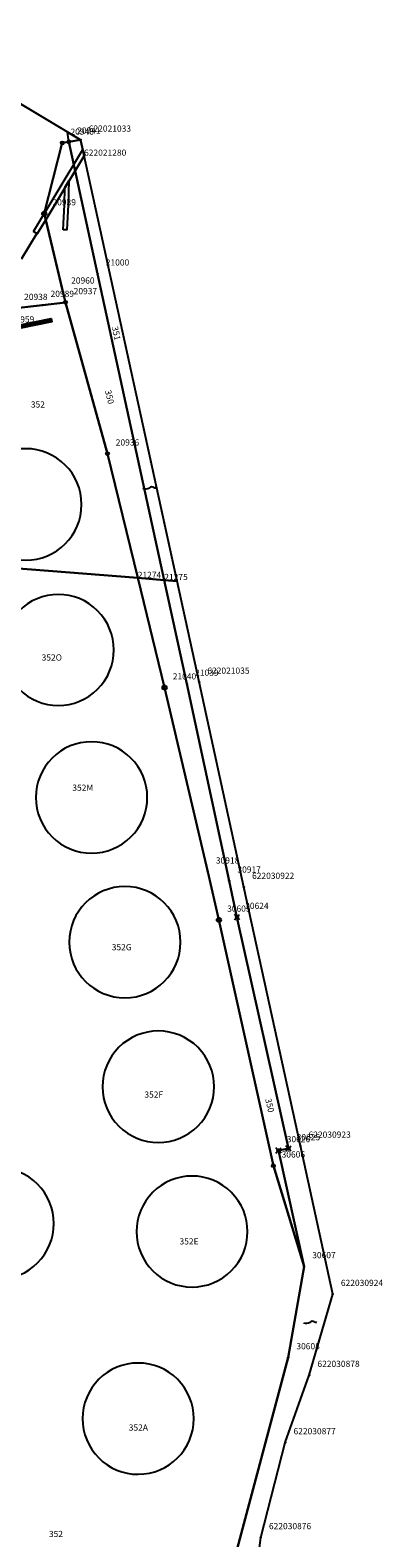
# Model space of a CAD drawing. Extents: x 2718287 to 2719629, y 1079826 to 1083092.
# Drawn here: x 2719190 to 2719247, y 1080780 to 1081024 of the extents above; entities that cross this region are included whole.
import ezdxf
from ezdxf.enums import TextEntityAlignment as Align

# ---------------------------------------------------------------- set-up
doc = ezdxf.new("R2010")
doc.units = 0
doc.header["$MEASUREMENT"] = 0
doc.layers.get('0').update_dxf_attribs({"linetype": 'CONTINUOUS'})
for name, color, linetype in [('01211', 7, 'CONTINUOUS'), ('01219', 7, 'CONTINUOUS'), ('01221', 7, 'CONTINUOUS'), ('01225', 7, 'CONTINUOUS'), ('01236', 7, 'CONTINUOUS'), ('01241', 7, 'CONTINUOUS'), ('01243', 7, 'CONTINUOUS'), ('01313', 7, 'CONTINUOUS'), ('01341', 7, 'CONTINUOUS'), ('01611', 7, 'CONTINUOUS'), ('01619', 7, 'CONTINUOUS'), ('01651', 7, 'CONTINUOUS'), ('01653', 7, 'CONTINUOUS'), ('01656', 7, 'CONTINUOUS'), ('01657', 7, 'CONTINUOUS'), ('01659', 7, 'CONTINUOUS'), ('01661', 7, 'CONTINUOUS')]:
    doc.layers.add(name, color=color, linetype=linetype)
doc.styles.get("Standard").update_dxf_attribs({"font": 'txt', "height": 0.2})

# ---------------------------------------------------------------- blocks, each defined once
blk = doc.blocks.new('FLUSSR')
at = {"color": 7, "linetype": 'Continuous'}
for p, q in [((1.724, -0.142), (1.756, 0.15)), ((1.756, 0.15), (2.118, -0.062)), ((2.118, -0.062), (1.724, -0.142))]:
    blk.add_line(p, q, dxfattribs=at)
for centre, radius, start, end in [((0.768484, -0.940724), 1.214714, 59.88235556, 129.24565278), ((2.468532, 3.123963), 3.205188, 250.10852778, 263.72135), ((-1.249441, 2.26236), 2.584449, 249.98525278, 298.91070278)]:
    blk.add_arc(centre, radius, start, end, dxfattribs=at)
blk = doc.blocks.new('GPUV')
at = {"color": 7, "linetype": 'Continuous'}
blk.add_circle((0, 0), 0.1, dxfattribs=at)
blk = doc.blocks.new('GPBOL')
at = {"color": 7, "linetype": 'Continuous'}
blk.add_circle((0, 0), 0.5, dxfattribs=at)
blk = doc.blocks.new('GPM')
at = {"color": 7, "linetype": 'Continuous'}
blk.add_circle((0, 0), 0.7, dxfattribs=at)
blk = doc.blocks.new('GPKRZ')
at = {"color": 7, "linetype": 'Continuous'}
for p, q in [((-0.284, 0.282), (-0.849, 0.849)), ((0.283, 0.283), (0.849, 0.849)), ((-0.849, -0.849), (-0.283, -0.283)), ((0.849, -0.849), (0.283, -0.283))]:
    blk.add_line(p, q, dxfattribs=at)
blk.add_circle((0, 0), 0.4, dxfattribs=at)

msp = doc.modelspace()

# ---------------------------------------------------------------- linework, layer by layer
at = {"layer": '01211', "color": 5, "linetype": 'Continuous'}
for points in [[(2719179.865, 1080947.098, 0.414193), (2719188.875, 1080938.088, 0.414201), (2719197.885, 1080947.098, 0.414193), (2719188.875, 1080956.108, 0.414193), (2719179.865, 1080947.098)], [(2719185.16, 1080923.585, 0.414248), (2719194.134, 1080914.61, 0.414389), (2719203.109, 1080923.585, 0.414307), (2719194.135, 1080932.559, 0.414231), (2719185.16, 1080923.585)], [(2719190.506, 1080899.757, 0.414283), (2719199.507, 1080890.756, 0.414274), (2719208.508, 1080899.757, 0.414283), (2719199.507, 1080908.758, 0.414292), (2719190.506, 1080899.757)], [(2719195.896, 1080876.379, 0.414149), (2719204.888, 1080867.387, 0.414189), (2719213.881, 1080876.379, 0.414174), (2719204.889, 1080885.371, 0.414181), (2719195.896, 1080876.379)], [(2719201.273, 1080853.017, 0.414274), (2719210.284, 1080844.006, 0.414308), (2719219.295, 1080853.017, 0.414257), (2719210.284, 1080862.028, 0.414257), (2719201.273, 1080853.017)], [(2719175.416, 1080830.917, 0.414296), (2719184.414, 1080821.919, 0.414321), (2719193.412, 1080830.917, 0.414287), (2719184.414, 1080839.915, 0.414313), (2719175.416, 1080830.917)], [(2719206.757, 1080829.623, 0.414279), (2719215.727, 1080820.653, 0.414287), (2719224.697, 1080829.623, 0.414253), (2719215.727, 1080838.593, 0.414287), (2719206.757, 1080829.623)], [(2719198.043, 1080799.394, 0.41424), (2719207.029, 1080790.407, 0.41419), (2719216.015, 1080799.393, 0.41424), (2719207.029, 1080808.38, 0.414216), (2719198.043, 1080799.394)]]:
    msp.add_lwpolyline(points, format="xyb", close=True, dxfattribs=at)
at = {"layer": '01221', "color": 5, "linetype": 'Continuous'}
msp.add_lwpolyline([(2719188.202, 1080986.788), (2719190.661, 1080990.889), (2719190.748, 1080990.837), (2719192.106, 1080993.104), (2719192.106, 1080993.104), (2719196.855, 1081001.025), (2719196.855, 1081001.025), (2719198.3, 1081003.436), (2719198.3, 1081003.436), (2719197.739, 1081006.004), (2719183.403, 1081014.561)], dxfattribs=at)
at = {"layer": '01225', "color": 5, "linetype": 'Continuous'}
msp.add_lwpolyline([(2719233.815, 1080823.993), (2719229.694, 1080842.732), (2719231.303, 1080843.046), (2719222.989, 1080880.429), (2719221.732, 1080886.285), (2719214.903, 1080918.096), (2719211.249, 1080934.887), (2719200.478, 1080984.38), (2719196.855, 1081001.025), (2719196.855, 1081001.025), (2719192.106, 1080993.104), (2719192.106, 1080993.104), (2719195.291, 1080979.745), (2719195.291, 1080979.745), (2719202.085, 1080955.294), (2719206.973, 1080935.224), (2719211.288, 1080917.504), (2719218.254, 1080887.756), (2719220.076, 1080879.974), (2719228.869, 1080840.257), (2719233.815, 1080823.993)], close=True, dxfattribs=at)
msp.add_lwpolyline([(2719222.566, 1080776.737), (2719231.252, 1080809.275), (2719233.815, 1080823.993), (2719233.815, 1080823.993), (2719228.869, 1080840.257), (2719220.076, 1080879.974), (2719218.254, 1080887.756), (2719211.288, 1080917.504), (2719206.973, 1080935.224), (2719202.085, 1080955.294), (2719195.291, 1080979.745), (2719195.291, 1080979.745), (2719191.563, 1080979.313), (2719187.288, 1080978.817)], dxfattribs=at)
for points in [[(2719179.865, 1080947.098, 0.414193), (2719188.875, 1080938.088, 0.414201), (2719197.885, 1080947.098, 0.414193), (2719188.875, 1080956.108, 0.414193), (2719179.865, 1080947.098)], [(2719185.16, 1080923.585, 0.414248), (2719194.134, 1080914.61, 0.414389), (2719203.109, 1080923.585, 0.414307), (2719194.135, 1080932.559, 0.414231), (2719185.16, 1080923.585)], [(2719190.506, 1080899.757, 0.414283), (2719199.507, 1080890.756, 0.414274), (2719208.508, 1080899.757, 0.414283), (2719199.507, 1080908.758, 0.414292), (2719190.506, 1080899.757)], [(2719195.896, 1080876.379, 0.414149), (2719204.888, 1080867.387, 0.414189), (2719213.881, 1080876.379, 0.414174), (2719204.889, 1080885.371, 0.414181), (2719195.896, 1080876.379)], [(2719201.273, 1080853.017, 0.414274), (2719210.284, 1080844.006, 0.414308), (2719219.295, 1080853.017, 0.414257), (2719210.284, 1080862.028, 0.414257), (2719201.273, 1080853.017)], [(2719175.416, 1080830.917, 0.414296), (2719184.414, 1080821.919, 0.414321), (2719193.412, 1080830.917, 0.414287), (2719184.414, 1080839.915, 0.414313), (2719175.416, 1080830.917)], [(2719206.757, 1080829.623, 0.414279), (2719215.727, 1080820.653, 0.414287), (2719224.697, 1080829.623, 0.414253), (2719215.727, 1080838.593, 0.414287), (2719206.757, 1080829.623)], [(2719198.043, 1080799.394, 0.41424), (2719207.029, 1080790.407, 0.41419), (2719216.015, 1080799.393, 0.41424), (2719207.029, 1080808.38, 0.414216), (2719198.043, 1080799.394)]]:
    msp.add_lwpolyline(points, format="xyb", close=True, dxfattribs=at)
at = {"layer": '01236', "color": 5, "linetype": 'Continuous'}
msp.add_lwpolyline([(2719187.288, 1080978.817), (2719191.563, 1080979.313), (2719195.291, 1080979.745), (2719195.291, 1080979.745), (2719192.106, 1080993.104), (2719192.106, 1080993.104), (2719190.748, 1080990.837), (2719190.661, 1080990.889), (2719188.202, 1080986.788)], dxfattribs=at)
at = {"layer": '01241', "color": 5, "linetype": 'Continuous'}
msp.add_lwpolyline([(2719225.477, 1080769.776), (2719226.823, 1080780.208), (2719230.794, 1080795.544), (2719234.658, 1080806.427), (2719238.442, 1080819.507), (2719233.221, 1080843.459), (2719224.101, 1080885.283), (2719216.877, 1080918.42), (2719198.3, 1081003.436), (2719198.3, 1081003.436), (2719196.855, 1081001.025), (2719196.855, 1081001.025), (2719200.478, 1080984.38), (2719211.249, 1080934.887), (2719214.903, 1080918.096), (2719221.732, 1080886.285), (2719222.989, 1080880.429), (2719231.303, 1080843.046), (2719229.694, 1080842.732), (2719233.815, 1080823.993), (2719233.815, 1080823.993), (2719231.252, 1080809.275), (2719222.566, 1080776.737)], dxfattribs=at)
at = {"layer": '01313', "color": 86, "linetype": 'Continuous'}
for points in [[(2719190.146, 1080991.195), (2719198.082, 1081004.434), (2719198.3, 1081003.436), (2719196.856, 1081001.026), (2719192.106, 1080993.104), (2719190.748, 1080990.837), (2719190.146, 1080991.195)], [(2719194.919, 1080991.48), (2719195.116, 1080995.525), (2719195.215, 1080998.295), (2719195.854, 1080999.358), (2719195.715, 1080995.5), (2719195.518, 1080991.451), (2719194.919, 1080991.48)], [(2719130.274, 1080880.688), (2719129.122, 1080872.109), (2719131.744, 1080862.572), (2719131.214, 1080862.426), (2719128.562, 1080872.071), (2719129.744, 1080880.87), (2719185.082, 1080975.505), (2719192.986, 1080977.138), (2719193.097, 1080976.599), (2719185.433, 1080975.016), (2719130.274, 1080880.688)], [(2719129.985, 1080880.787), (2719128.817, 1080872.088), (2719131.455, 1080862.492), (2719131.214, 1080862.426), (2719128.562, 1080872.071), (2719129.744, 1080880.87), (2719185.082, 1080975.505), (2719192.986, 1080977.138), (2719193.037, 1080976.893), (2719185.242, 1080975.283), (2719129.985, 1080880.787)]]:
    msp.add_lwpolyline(points, close=True, dxfattribs=at)
at = {"layer": '01341', "color": 86, "linetype": 'Continuous'}
msp.add_lwpolyline([(2719198.3, 1081003.436), (2719196.855, 1081001.025), (2719195.842, 1081005.681), (2719195.635, 1081007.26), (2719197.739, 1081006.004), (2719198.3, 1081003.436)], close=True, dxfattribs=at)
at = {"layer": '01611', "color": 7, "linetype": 'Continuous'}
for points in [[(2719187.288, 1080978.817), (2719191.563, 1080979.313), (2719195.291, 1080979.745), (2719195.291, 1080979.745), (2719194.883, 1080981.455), (2719191.87, 1080994.096), (2719194.785, 1081005.5), (2719195.842, 1081005.681), (2719195.842, 1081005.681), (2719197.739, 1081006.004), (2719197.739, 1081006.004), (2719168.042, 1081023.729)], [(2719225.477, 1080769.776), (2719226.823, 1080780.208), (2719230.794, 1080795.544), (2719234.658, 1080806.427), (2719238.442, 1080819.507), (2719233.221, 1080843.459), (2719224.101, 1080885.283), (2719216.877, 1080918.42), (2719198.3, 1081003.436), (2719197.739, 1081006.004), (2719197.739, 1081006.004), (2719195.842, 1081005.681), (2719195.842, 1081005.681), (2719200.478, 1080984.38), (2719211.249, 1080934.887), (2719214.903, 1080918.096), (2719221.732, 1080886.285), (2719222.989, 1080880.429), (2719231.303, 1080843.046), (2719229.694, 1080842.732), (2719233.815, 1080823.993), (2719233.815, 1080823.993), (2719231.252, 1080809.275), (2719222.566, 1080776.737)], [(2719222.566, 1080776.737), (2719231.252, 1080809.275), (2719233.815, 1080823.993), (2719233.815, 1080823.993), (2719228.869, 1080840.257), (2719220.076, 1080879.974), (2719218.254, 1080887.756), (2719211.288, 1080917.504), (2719206.973, 1080935.224), (2719202.085, 1080955.294), (2719195.291, 1080979.745), (2719195.291, 1080979.745), (2719191.563, 1080979.313), (2719187.288, 1080978.817), (2719185.145, 1080975.172), (2719163.664, 1080938.633), (2719133.265, 1080886.438), (2719130.033, 1080877.882), (2719127.455, 1080877.042), (2719137.67, 1080839.743), (2719159.169, 1080798.613), (2719159.169, 1080798.613), (2719185.364, 1080767.163)]]:
    msp.add_lwpolyline(points, dxfattribs=at)
msp.add_lwpolyline([(2719233.815, 1080823.993), (2719229.694, 1080842.732), (2719231.303, 1080843.046), (2719222.989, 1080880.429), (2719221.732, 1080886.285), (2719214.903, 1080918.096), (2719211.249, 1080934.887), (2719200.478, 1080984.38), (2719195.842, 1081005.681), (2719195.842, 1081005.681), (2719194.785, 1081005.5), (2719191.87, 1080994.096), (2719194.883, 1080981.455), (2719195.291, 1080979.745), (2719195.291, 1080979.745), (2719202.085, 1080955.294), (2719206.973, 1080935.224), (2719211.288, 1080917.504), (2719218.254, 1080887.756), (2719220.076, 1080879.974), (2719228.869, 1080840.257), (2719233.815, 1080823.993)], close=True, dxfattribs=at)
at = {"layer": '01661', "color": 7, "linetype": 'Continuous'}
for points in [[(2719163.664, 1080938.633), (2719206.973, 1080935.224), (2719211.249, 1080934.887), (2719213.314, 1080934.725), (2719213.314, 1080934.725), (2719198.3, 1081003.436), (2719197.739, 1081006.004), (2719168.042, 1081023.729)], [(2719225.477, 1080769.776), (2719226.823, 1080780.208), (2719230.794, 1080795.544), (2719234.658, 1080806.427), (2719238.442, 1080819.507), (2719233.221, 1080843.459), (2719224.101, 1080885.283), (2719216.877, 1080918.42), (2719213.314, 1080934.725), (2719213.314, 1080934.725), (2719211.249, 1080934.887), (2719206.973, 1080935.224), (2719163.664, 1080938.633)]]:
    msp.add_lwpolyline(points, dxfattribs=at)

# ---------------------------------------------------------------- block references
at = {"layer": '01243', "color": 7, "linetype": 'Continuous', "xscale": 0.5, "yscale": 0.5, "zscale": 0.5}
for p in [(2719208.869, 1080949.791), (2719234.784, 1080814.983)]:
    msp.add_blockref('FLUSSR', p, dxfattribs=at)
at = {"layer": '01651', "color": 7, "linetype": 'Continuous', "xscale": 0.5, "yscale": 0.5, "zscale": 0.5}
for p in [(2719191.87, 1080994.096), (2719211.288, 1080917.504), (2719220.076, 1080879.974)]:
    msp.add_blockref('GPM', p, dxfattribs=at)
at = {"layer": '01653', "color": 7, "linetype": 'Continuous', "xscale": 0.5, "yscale": 0.5, "zscale": 0.5}
for p in [(2719194.785, 1081005.5), (2719195.842, 1081005.681), (2719195.291, 1080979.745), (2719202.085, 1080955.294), (2719228.869, 1080840.257)]:
    msp.add_blockref('GPBOL', p, dxfattribs=at)
at = {"layer": '01656', "color": 7, "linetype": 'Continuous', "xscale": 0.5, "yscale": 0.5, "zscale": 0.5}
for p in [(2719222.989, 1080880.429), (2719231.303, 1080843.046), (2719229.694, 1080842.732)]:
    msp.add_blockref('GPKRZ', p, dxfattribs=at)
at = {"layer": '01657', "color": 7, "linetype": 'Continuous', "xscale": 0.5, "yscale": 0.5, "zscale": 0.5}
for p in [(2719197.739, 1081006.004), (2719198.3, 1081003.436), (2719200.478, 1080984.38), (2719194.883, 1080981.455), (2719191.563, 1080979.313), (2719206.973, 1080935.224), (2719211.249, 1080934.887), (2719214.903, 1080918.096), (2719216.877, 1080918.42), (2719218.254, 1080887.756), (2719221.732, 1080886.285), (2719224.101, 1080885.283), (2719233.221, 1080843.459), (2719233.815, 1080823.993), (2719238.442, 1080819.507), (2719231.252, 1080809.275), (2719234.658, 1080806.427), (2719230.794, 1080795.544), (2719226.823, 1080780.208)]:
    msp.add_blockref('GPUV', p, dxfattribs=at)

# ---------------------------------------------------------------- texts
at = {"layer": '01219', "color": 7, "linetype": 'Continuous'}
for s, p in [('352O', (2719193.083, 1080922.371)), ('352M', (2719198.086, 1080901.336)), ('352G', (2719204.369, 1080875.567)), ('352F', (2719209.545, 1080851.751)), ('352E', (2719215.241, 1080828.038)), ('352A', (2719207.059, 1080797.958))]:
    msp.add_text(s, height=1, dxfattribs=at).set_placement(p, align=Align.MIDDLE_CENTER)
at = {"layer": '01619', "color": 7, "linetype": 'Continuous'}
for s, rotation, p in [('351', 282.24, (2719203.503, 1080974.759)), ('350', 283.68, (2719202.417, 1080964.458)), ('350', 283.68, (2719228.282, 1080850.005))]:
    msp.add_text(s, height=1, rotation=rotation, dxfattribs=at).set_placement(p, align=Align.MIDDLE_CENTER)
for p in [(2719190.838, 1080963.254), (2719193.754, 1080780.766)]:
    msp.add_text('352', height=1, dxfattribs=at).set_placement(p, align=Align.MIDDLE_CENTER)
at = {"layer": '01659', "color": 7, "linetype": 'Continuous'}
for s, p in [('20940', (2719196.11, 1081006.825)), ('20941', (2719197.167, 1081007.006)), ('622021033', (2719199.064, 1081007.329)), ('622021280', (2719198.3, 1081003.436)), ('20939', (2719193.195, 1080995.421)), ('21000', (2719201.803, 1080985.705)), ('20960', (2719196.208, 1080982.78)), ('20938', (2719188.613, 1080980.142)), ('20989', (2719192.888, 1080980.638)), ('20937', (2719196.616, 1080981.07)), ('20959', (2719186.47, 1080976.497)), ('20936', (2719203.41, 1080956.619)), ('21274', (2719206.973, 1080935.224)), ('21275', (2719211.249, 1080934.887)), ('21040', (2719212.614, 1080918.829)), ('21039', (2719216.228, 1080919.421)), ('622021035', (2719218.202, 1080919.745)), ('30918', (2719219.579, 1080889.081)), ('30917', (2719223.057, 1080887.61)), ('622030922', (2719225.426, 1080886.608)), ('30605', (2719221.401, 1080881.299)), ('30624', (2719224.314, 1080881.754)), ('622030923', (2719234.546, 1080844.784)), ('30626', (2719231.02, 1080844.057)), ('30625', (2719232.628, 1080844.371)), ('30606', (2719230.194, 1080841.582)), ('30607', (2719235.14, 1080825.318)), ('622030924', (2719239.767, 1080820.832)), ('30608', (2719232.577, 1080810.6)), ('622030878', (2719235.983, 1080807.752)), ('622030877', (2719232.119, 1080796.869)), ('622030876', (2719228.148, 1080781.533))]:
    msp.add_text(s, height=1, dxfattribs=at).set_placement(p)

doc.saveas('drawing.dxf')
